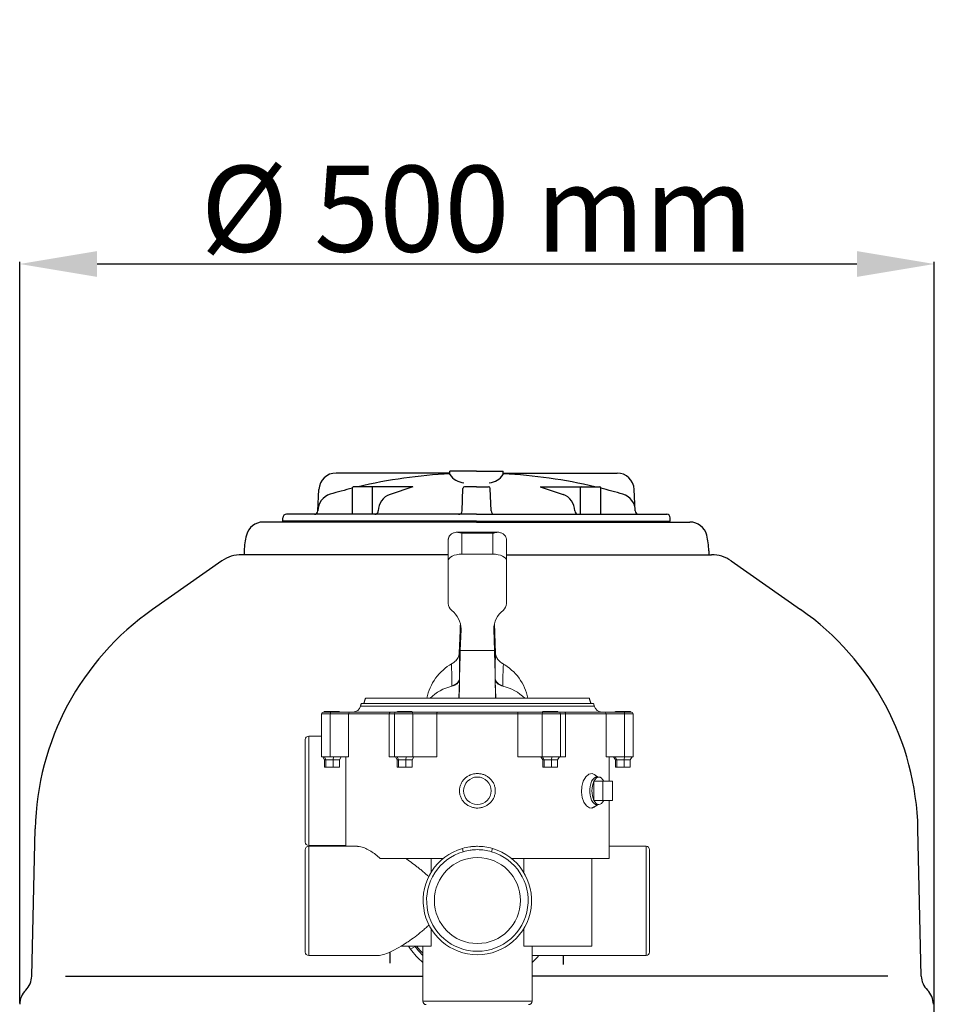
# Model space of a CAD drawing. Units: millimetres. Extents: x -906 to 8518, y 2953 to 6480.
# Drawn here: x 7372 to 7903, y 5305 to 5877 of the extents above; entities that cross this region are included whole.
import ezdxf

# ---------------------------------------------------------------- set-up
doc = ezdxf.new("R2010")
doc.units = ezdxf.units.MM
doc.layers.add('7', color=7, linetype='Continuous')
doc.layers.add('Cotas', color=1, linetype='Continuous')
doc.dimstyles.new('ISO-25', dxfattribs={"dimtxt": 2.5, "dimasz": 2.5, "dimexe": 1.25, "dimexo": 0.625, "dimtad": 1, "dimtxsty": 'Standard', "dimcen": 2.5, "dimadec": 0, "dimazin": 0, "dimtfac": 1, "dimtmove": 0, "dimatfit": 3, "dimfxl": 0, "dimarcsym": 0})

# ---------------------------------------------------------------- blocks, each defined once
blk = doc.blocks.new('*D19')
at = {"layer": 'Cotas', "color": 0, "lineweight": -2}
for p, q in [((7371.98, 5305.93), (7371.98, 5736.7)), ((7416.98, 5735.45), (7858.48, 5735.45)), ((7903.48, 5276.87), (7903.48, 5736.7))]:
    blk.add_line(p, q, dxfattribs=at)
at = {"layer": 'Cotas', "color": 0}
for points in [[(7416.98, 5742.95), (7416.98, 5727.95), (7371.98, 5735.45)], [(7858.48, 5742.95), (7858.48, 5727.95), (7903.48, 5735.45)]]:
    blk.add_solid(points, dxfattribs=at)
at = {"layer": 'Defpoints', "color": 0}
for p in [(7903.48, 5735.45), (7371.98, 5305.3), (7903.48, 5276.24)]:
    blk.add_point(p, dxfattribs=at)
at = {"layer": 'Cotas', "color": 0, "insert": (7637.73, 5761.08), "char_height": 50, "attachment_point": 5}
blk.add_mtext('%%c 500 mm', dxfattribs=at)

msp = doc.modelspace()

# ---------------------------------------------------------------- linework, layer by layer
at = {"color": 7, "linetype": 'Continuous', "lineweight": 0}
for p, q in [((7628.95, 5578.988), (7628.95, 5566.85)), ((7646.95, 5578.988), (7628.95, 5578.988)), ((7646.95, 5566.85), (7646.95, 5578.988)), ((7620.95, 5562.901), (7620.95, 5574.587)), ((7654.95, 5574.587), (7654.95, 5562.901)), ((7646.95, 5566.85), (7628.95, 5566.85)), ((7620.95, 5562.901), (7620.95, 5538.262)), ((7654.95, 5538.262), (7654.95, 5562.901)), ((7628.076, 5526.532), (7627.433, 5509.249)), ((7648.468, 5509.249), (7647.825, 5526.532)), ((7628.019, 5510.894), (7628.474, 5523.135)), ((7628.474, 5523.135), (7628.474, 5523.954)), ((7647.426, 5523.954), (7647.426, 5523.135)), ((7647.881, 5510.894), (7647.426, 5523.135)), ((7628.019, 5510.894), (7647.881, 5510.894)), ((7627.225, 5483.103), (7627.588, 5493.497)), ((7648.675, 5483.103), (7648.313, 5493.497)), ((7572.95, 5483.103), (7702.95, 5483.103)), ((7548.45, 5475.103), (7552.658, 5475.103)), ((7549.2, 5475.403), (7555.575, 5475.403)), ((7552.658, 5475.103), (7564.119, 5475.103)), ((7555.575, 5475.403), (7557.7, 5475.403)), ((7564.119, 5475.103), (7587.362, 5475.103)), ((7570.004, 5478.438), (7705.896, 5478.438)), ((7570.45, 5480.103), (7705.45, 5480.103)), ((7587.362, 5475.103), (7591.948, 5475.103)), ((7590.7, 5475.103), (7599.579, 5475.103)), ((7590.7, 5475.103), (7591.029, 5475.103)), ((7591.029, 5475.103), (7591.948, 5475.103)), ((7591.45, 5475.403), (7599.95, 5475.403)), ((7599.579, 5475.103), (7614.71, 5475.103)), ((7614.71, 5475.103), (7661.193, 5475.103)), ((7661.193, 5475.103), (7676.321, 5475.103)), ((7675.95, 5475.403), (7684.45, 5475.403)), ((7676.321, 5475.103), (7685.2, 5475.103)), ((7683.953, 5475.103), (7688.541, 5475.103)), ((7683.953, 5475.103), (7684.872, 5475.103)), ((7684.872, 5475.103), (7685.2, 5475.103)), ((7688.541, 5475.103), (7711.781, 5475.103)), ((7711.781, 5475.103), (7723.243, 5475.103)), ((7718.2, 5475.403), (7726.7, 5475.403)), ((7723.243, 5475.103), (7727.45, 5475.103)), ((7552.499, 5474.103), (7547.45, 5474.103)), ((7563.142, 5474.103), (7552.499, 5474.103)), ((7552.499, 5449.103), (7552.499, 5474.103)), ((7563.142, 5449.103), (7563.142, 5474.103)), ((7586.69, 5474.103), (7563.142, 5474.103)), ((7586.69, 5449.103), (7586.69, 5474.103)), ((7589.7, 5474.103), (7586.69, 5474.103)), ((7600.355, 5474.103), (7589.7, 5474.103)), ((7600.355, 5449.103), (7600.355, 5474.103)), ((7614.403, 5474.103), (7600.355, 5474.103)), ((7614.403, 5449.103), (7614.403, 5474.103)), ((7661.498, 5474.103), (7614.403, 5474.103)), ((7675.545, 5474.103), (7661.498, 5474.103)), ((7661.498, 5449.103), (7661.498, 5474.103)), ((7675.545, 5449.103), (7675.545, 5474.103)), ((7686.2, 5474.103), (7675.545, 5474.103)), ((7689.211, 5474.103), (7686.2, 5474.103)), ((7689.211, 5449.103), (7689.211, 5474.103)), ((7712.758, 5474.103), (7689.211, 5474.103)), ((7712.758, 5449.103), (7712.758, 5474.103)), ((7723.401, 5474.103), (7712.758, 5474.103)), ((7723.401, 5449.103), (7723.401, 5474.103)), ((7728.45, 5474.103), (7723.401, 5474.103)), ((7537.95, 5429.353), (7537.95, 5459.103)), ((7539.95, 5461.103), (7539.95, 5429.353)), ((7547.45, 5449.103), (7552.499, 5449.103)), ((7548.069, 5449.103), (7549.152, 5447.371)), ((7549.92, 5447.371), (7549.031, 5449.103)), ((7549.92, 5447.371), (7549.152, 5447.371)), ((7549.152, 5443.103), (7549.152, 5447.371)), ((7554.219, 5447.371), (7549.92, 5447.371)), ((7549.92, 5443.103), (7549.92, 5447.371)), ((7552.499, 5449.103), (7563.142, 5449.103)), ((7554.219, 5447.371), (7554.412, 5449.103)), ((7557.749, 5447.371), (7554.219, 5447.371)), ((7554.219, 5443.103), (7554.219, 5447.371)), ((7557.749, 5447.371), (7558.831, 5449.103)), ((7557.749, 5443.103), (7557.749, 5447.371)), ((7586.69, 5449.103), (7590.319, 5449.103)), ((7589.7, 5449.103), (7600.355, 5449.103)), ((7591.402, 5447.371), (7590.319, 5449.103)), ((7592.17, 5447.371), (7591.281, 5449.103)), ((7592.17, 5447.371), (7591.402, 5447.371)), ((7591.402, 5443.103), (7591.402, 5447.371)), ((7596.469, 5447.371), (7592.17, 5447.371)), ((7592.17, 5443.103), (7592.17, 5447.371)), ((7596.662, 5449.103), (7596.469, 5447.371)), ((7599.999, 5447.371), (7596.469, 5447.371)), ((7596.469, 5443.103), (7596.469, 5447.371)), ((7601.081, 5449.103), (7599.999, 5447.371)), ((7599.999, 5443.103), (7599.999, 5447.371)), ((7600.355, 5449.103), (7614.403, 5449.103)), ((7661.498, 5449.103), (7675.545, 5449.103)), ((7675.902, 5447.371), (7674.819, 5449.103)), ((7675.545, 5449.103), (7686.2, 5449.103)), ((7676.67, 5447.371), (7675.781, 5449.103)), ((7676.67, 5447.371), (7675.902, 5447.371)), ((7675.902, 5443.103), (7675.902, 5447.371)), ((7680.969, 5447.371), (7676.67, 5447.371)), ((7676.67, 5443.103), (7676.67, 5447.371)), ((7681.162, 5449.103), (7680.969, 5447.371)), ((7684.499, 5447.371), (7680.969, 5447.371)), ((7680.969, 5443.103), (7680.969, 5447.371)), ((7685.581, 5449.103), (7684.499, 5447.371)), ((7684.499, 5443.103), (7684.499, 5447.371)), ((7685.581, 5449.103), (7689.211, 5449.103)), ((7712.758, 5449.103), (7723.401, 5449.103)), ((7717.069, 5449.103), (7718.152, 5447.371)), ((7718.92, 5447.371), (7718.031, 5449.103)), ((7718.92, 5447.371), (7718.152, 5447.371)), ((7718.152, 5443.103), (7718.152, 5447.371)), ((7723.219, 5447.371), (7718.92, 5447.371)), ((7718.92, 5443.103), (7718.92, 5447.371)), ((7723.219, 5447.371), (7723.412, 5449.103)), ((7726.749, 5447.371), (7723.219, 5447.371)), ((7723.219, 5443.103), (7723.219, 5447.371)), ((7723.401, 5449.103), (7728.45, 5449.103)), ((7726.749, 5447.371), (7727.831, 5449.103)), ((7726.749, 5443.103), (7726.749, 5447.371)), ((7549.92, 5443.103), (7549.152, 5443.103)), ((7554.219, 5443.103), (7549.92, 5443.103)), ((7557.749, 5443.103), (7554.219, 5443.103)), ((7592.17, 5443.103), (7591.402, 5443.103)), ((7596.469, 5443.103), (7592.17, 5443.103)), ((7599.999, 5443.103), (7596.469, 5443.103)), ((7676.67, 5443.103), (7675.902, 5443.103)), ((7680.969, 5443.103), (7676.67, 5443.103)), ((7684.499, 5443.103), (7680.969, 5443.103)), ((7718.92, 5443.103), (7718.152, 5443.103)), ((7723.219, 5443.103), (7718.92, 5443.103)), ((7726.749, 5443.103), (7723.219, 5443.103)), ((7705.703, 5435.01), (7705.703, 5423.696)), ((7710.899, 5435.01), (7705.703, 5435.01)), ((7710.899, 5435.01), (7710.899, 5423.696)), ((7716.556, 5435.01), (7710.899, 5435.01)), ((7716.556, 5423.696), (7716.556, 5435.01)), ((7537.95, 5399.603), (7537.95, 5429.353)), ((7539.95, 5429.353), (7539.95, 5397.603)), ((7710.899, 5423.696), (7705.703, 5423.696)), ((7710.899, 5423.696), (7716.556, 5423.696)), ((7537.95, 5365.353), (7537.95, 5395.103)), ((7539.95, 5397.103), (7539.95, 5365.353)), ((7629.773, 5393.947), (7629.218, 5395.868)), ((7646.682, 5395.868), (7646.128, 5393.947)), ((7735.95, 5365.353), (7735.95, 5397.103)), ((7737.95, 5395.103), (7737.95, 5365.353)), ((7581.507, 5390.103), (7618.151, 5390.103)), ((7611.008, 5390.103), (7611.008, 5381.923)), ((7657.749, 5390.103), (7714.45, 5390.103)), ((7664.893, 5381.923), (7664.893, 5390.103)), ((7537.95, 5335.603), (7537.95, 5365.353)), ((7539.95, 5365.353), (7539.95, 5333.603)), ((7735.95, 5333.603), (7735.95, 5365.353)), ((7737.95, 5365.353), (7737.95, 5335.603)), ((7611.008, 5349.283), (7611.008, 5339.103)), ((7664.893, 5339.103), (7664.893, 5349.283)), ((7611.008, 5339.103), (7593.667, 5339.103)), ((7599.107, 5337.403), (7601.72, 5338.912)), ((7704.45, 5339.103), (7664.893, 5339.103)), ((7606.2, 5307.103), (7669.7, 5307.103))]:
    msp.add_line(p, q, dxfattribs=at)
at = {"color": 7, "linetype": 'Continuous', "lineweight": 0, "flags": 128}
for points in [[(7627.433, 5509.249), (7627.469, 5508.212), (7627.501, 5506.943)], [(7648.426, 5508.027), (7648.431, 5508.212), (7648.468, 5509.249)], [(7627.604, 5494.361), (7627.508, 5493.767), (7627.264, 5493.185), (7626.876, 5492.623), (7626.349, 5492.092), (7625.693, 5491.599), (7624.919, 5491.154), (7624.04, 5490.764), (7623.069, 5490.435)], [(7652.831, 5490.435), (7651.861, 5490.764), (7650.981, 5491.154), (7650.207, 5491.599), (7649.551, 5492.092), (7649.025, 5492.623), (7648.636, 5493.185), (7648.392, 5493.767), (7648.297, 5494.361)], [(7614.403, 5474.103), (7614.409, 5474.298), (7614.426, 5474.486), (7614.455, 5474.659), (7614.493, 5474.81), (7614.539, 5474.934), (7614.593, 5475.027), (7614.65, 5475.084), (7614.71, 5475.103)], [(7661.498, 5474.103), (7661.492, 5474.298), (7661.475, 5474.486), (7661.447, 5474.659), (7661.409, 5474.81), (7661.362, 5474.934), (7661.31, 5475.027), (7661.253, 5475.084), (7661.193, 5475.103)], [(7705.788, 5438.732), (7704.595, 5439.345), (7702.767, 5439.01), (7700.968, 5437.513), (7699.484, 5435.028), (7698.579, 5431.911), (7698.383, 5428.621), (7698.856, 5425.511), (7699.903, 5422.801), (7701.404, 5420.712), (7703.178, 5419.519), (7704.524, 5419.352), (7704.524, 5419.352)], [(7707.232, 5437.353), (7706.585, 5437.248), (7705.752, 5436.785), (7704.988, 5435.974), (7704.328, 5434.855), (7703.805, 5433.477), (7703.442, 5431.907), (7703.256, 5430.218), (7703.256, 5428.488), (7703.442, 5426.799), (7703.805, 5425.229), (7704.328, 5423.851), (7704.988, 5422.731), (7705.752, 5421.921), (7706.585, 5421.458), (7707.232, 5421.353)], [(7711.36, 5435.01), (7710.754, 5436.005), (7710.062, 5436.744), (7709.312, 5437.199), (7708.531, 5437.353), (7707.751, 5437.199), (7707.001, 5436.744), (7706.309, 5436.005), (7705.703, 5435.01)], [(7705.703, 5423.696), (7706.309, 5422.701), (7707.001, 5421.962), (7707.751, 5421.507), (7708.531, 5421.353), (7709.312, 5421.507), (7710.062, 5421.962), (7710.754, 5422.701), (7711.36, 5423.696)], [(7597.928, 5339.103), (7598.385, 5338.426), (7599.107, 5337.403)], [(7606.2, 5333.713), (7603.764, 5336.34), (7601.581, 5339.103)], [(7606.2, 5334.929), (7604.704, 5336.557), (7602.641, 5339.103)]]:
    msp.add_lwpolyline(points, dxfattribs=at)
at = {"color": 7, "linetype": 'Continuous', "lineweight": 0}
for centre, radius in [((7637.95, 5429.353), 8), ((7637.95, 5365.603), 25)]:
    msp.add_circle(centre, radius, dxfattribs=at)
for centre, radius, start, end in [((7626.563, 5538.577), 5.622, 183.21691, 230.98587), ((7649.337, 5538.577), 5.622, 309.01413, 356.78309), ((7613.886, 5522.833), 14.592, 1.18337, 51.22362), ((7662.015, 5522.833), 14.592, 128.77638, 178.81663), ((6952.616, 5495.15), 674.988, 359.933077, 1.001114), ((8196.598, 5496.015), 548.303, 178.74469, 180.17284), ((7637.95, 5477.103), 30, 119.40681, 168.46304), ((7473.103, 5493.865), 150.006, 358.6898, 3.49633), ((7637.95, 5477.103), 30, 11.53696, 60.77884), ((7802.783, 5493.865), 149.991, 176.50339, 181.31039), ((7628.879, 5464.858), 25.929, 102.92942, 135.27968), ((7647.022, 5464.858), 25.929, 44.72032, 77.07058), ((7548.45, 5474.103), 1, 90, 180), ((7548.486, 5476.103), 1, 270, 315.573), ((7554.195, 5474.347), 1.713, 153.80809, 188.17738), ((7558.414, 5476.103), 1, 224.427, 270), ((7564.13, 5474.115), 0.988, 90.6421, 180.67856), ((7565.658, 5479.603), 4.5, 270, 345), ((7587.566, 5474.24), 0.887, 103.27729, 188.88453), ((7590.7, 5474.103), 1, 90, 180), ((7590.736, 5476.103), 1, 270, 315.573), ((7599.451, 5474.202), 0.91, 353.71802, 81.89195), ((7600.664, 5476.103), 1, 224.427, 270), ((7675.236, 5476.103), 1, 270, 315.573), ((7676.449, 5474.202), 0.91, 98.10805, 186.28198), ((7685.164, 5476.103), 1, 224.427, 270), ((7685.2, 5474.103), 1, 0, 90), ((7688.335, 5474.241), 0.886, 351.0598, 76.59026), ((7710.243, 5479.603), 4.5, 195, 270), ((7711.77, 5474.114), 0.989, 359.34713, 89.33221), ((7717.486, 5476.103), 1, 270, 315.573), ((7721.705, 5474.347), 1.713, 351.82262, 26.19191), ((7727.414, 5476.103), 1, 224.427, 270), ((7727.45, 5474.103), 1, 0, 90), ((7539.95, 5459.103), 2, 90, 180), ((7718.47, 5429.353), 13.964, 156.10194, 203.89806), ((7539.95, 5399.603), 2, 180, 270), ((7539.95, 5395.103), 2, 90, 180), ((7637.95, 5365.603), 31.5, 106.09378, 73.90622), ((7735.95, 5395.103), 2, 0, 90), ((7637.95, 5365.603), 29.5, 106.09378, 73.90622), ((7539.95, 5335.603), 2, 180, 270), ((7637.95, 5365.603), 48, 215.97916, 228.58881), ((7637.95, 5365.603), 48, 311.41119, 318.18969), ((7735.95, 5335.603), 2, 270, 0), ((7608.2, 5307.103), 2, 180, 270), ((7667.7, 5307.103), 2, 270, 0)]:
    msp.add_arc(centre, radius, start, end, dxfattribs=at)
for centre, major_axis, ratio, start_param, end_param in [((7628.95, 5576.048), (8, 0), 0.4936573, 2.1673899, 2.4188584), ((7646.95, 5576.048), (8, 0), 0.4936573, 0.7227342, 0.9742028), ((7628.95, 5562.901), (8, 0), 0.4936573, 1.5707963, 3.1415927), ((7646.95, 5562.901), (8, 0), 0.4936573, 0, 1.5707963), ((7628.019, 5466.905), (0.408, 49.821), 0.0154106, 0.4888462, 0.9872583), ((7647.881, 5466.905), (-0.408, 49.821), 0.0154106, 5.295927, 5.7943392), ((7628.019, 5466.905), (0.408, 49.821), 0.0154106, 1.0078985, 1.2397915), ((7628.019, 5466.905), (0.408, 49.821), 0.0154106, 0.9872583, 1.0078985), ((7647.881, 5466.905), (-0.408, 49.821), 0.0154106, 5.2752868, 5.295927), ((7647.881, 5466.905), (-0.408, 49.821), 0.0154106, 5.0433938, 5.2752868)]:
    msp.add_ellipse(centre, major_axis=major_axis, ratio=ratio, start_param=start_param, end_param=end_param, dxfattribs=at)
for points, knots in [([(7622.95, 5578.66), (7622.634, 5578.483), (7622.348, 5578.238), (7621.97, 5577.798), (7621.853, 5577.639), (7621.642, 5577.307), (7621.547, 5577.134), (7621.378, 5576.774), (7621.304, 5576.588), (7621.175, 5576.204), (7621.121, 5576.006), (7621.036, 5575.607), (7621.004, 5575.405), (7620.961, 5574.998), (7620.95, 5574.791), (7620.95, 5574.587)], [0, 0, 0, 0, 0.25, 0.25, 0.375, 0.375, 0.5, 0.5, 0.625, 0.625, 0.75, 0.75, 0.875, 0.875, 1, 1, 1, 1]), ([(7624.456, 5579.315), (7624.809, 5579.433), (7625.17, 5579.5), (7625.906, 5579.56), (7626.285, 5579.553), (7627.041, 5579.479), (7627.419, 5579.413), (7627.99, 5579.28), (7628.181, 5579.229), (7628.565, 5579.117), (7628.758, 5579.054), (7628.95, 5578.988)], [0, 0, 0, 0, 0.25, 0.25, 0.5, 0.5, 0.75, 0.75, 0.875, 0.875, 1, 1, 1, 1]), ([(7651.445, 5579.315), (7651.091, 5579.433), (7650.731, 5579.5), (7649.994, 5579.56), (7649.615, 5579.553), (7648.86, 5579.479), (7648.481, 5579.413), (7647.91, 5579.28), (7647.719, 5579.229), (7647.336, 5579.117), (7647.142, 5579.054), (7646.95, 5578.988)], [0, 0, 0, 0, 0.25, 0.25, 0.5, 0.5, 0.75, 0.75, 0.875, 0.875, 1, 1, 1, 1]), ([(7652.95, 5578.66), (7653.266, 5578.483), (7653.552, 5578.238), (7653.93, 5577.798), (7654.047, 5577.639), (7654.258, 5577.307), (7654.353, 5577.134), (7654.523, 5576.774), (7654.597, 5576.588), (7654.725, 5576.204), (7654.779, 5576.006), (7654.865, 5575.607), (7654.897, 5575.405), (7654.94, 5574.998), (7654.95, 5574.791), (7654.95, 5574.587)], [0, 0, 0, 0, 0.25, 0.25, 0.375, 0.375, 0.5, 0.5, 0.625, 0.625, 0.75, 0.75, 0.875, 0.875, 1, 1, 1, 1]), ([(7627.443, 5509.416), (7627.405, 5508.995), (7627.327, 5508.132), (7626.608, 5506.442), (7625.51, 5504.942), (7624.623, 5504.21), (7624.199, 5503.86)], [0, 0, 0, 0, 0.2576978, 0.5284831, 0.7745697, 1, 1, 1, 1]), ([(7627.433, 5509.249), (7627.424, 5509.124), (7627.406, 5508.863), (7627.287, 5508.204), (7626.998, 5507.279), (7626.443, 5506.194), (7625.734, 5505.223), (7624.987, 5504.474), (7624.425, 5504.001), (7624.212, 5503.869), (7624.208, 5503.867)], [0, 0, 0, 0, 0.0915705, 0.1911796, 0.3736186, 0.5455627, 0.7055248, 0.8613645, 0.9978826, 1, 1, 1, 1]), ([(7651.701, 5503.86), (7651.277, 5504.21), (7650.391, 5504.942), (7649.294, 5506.441), (7648.579, 5508.115), (7648.501, 5508.966), (7648.464, 5509.375)], [0, 0, 0, 0, 0.2271654, 0.4750914, 0.747817, 1, 1, 1, 1]), ([(7651.693, 5503.867), (7651.689, 5503.869), (7651.237, 5504.149), (7650.016, 5505.278), (7648.986, 5506.977), (7648.539, 5508.455), (7648.49, 5509), (7648.468, 5509.249)], [0, 0, 0, 0, 0.0021027, 0.2943228, 0.625845, 0.8286956, 1, 1, 1, 1]), ([(7627.588, 5493.497), (7627.494, 5493.148), (7627.323, 5492.81), (7626.833, 5492.157), (7626.509, 5491.84), (7625.735, 5491.261), (7625.285, 5490.994), (7624.254, 5490.513), (7623.69, 5490.305), (7623.077, 5490.13)], [0, 0, 0, 0, 0.25, 0.25, 0.5, 0.5, 0.75, 0.75, 1, 1, 1, 1]), ([(7652.823, 5490.13), (7652.211, 5490.305), (7651.65, 5490.512), (7650.885, 5490.868), (7650.643, 5490.995), (7650.186, 5491.264), (7649.976, 5491.403), (7649.589, 5491.693), (7649.412, 5491.843), (7649.093, 5492.153), (7648.95, 5492.314), (7648.578, 5492.808), (7648.407, 5493.148), (7648.313, 5493.497)], [0, 0, 0, 0, 0.25, 0.25, 0.375, 0.375, 0.5, 0.5, 0.625, 0.625, 0.75, 0.75, 1, 1, 1, 1]), ([(7647.236, 5424.788), (7647.554, 5425.384), (7647.806, 5426.002), (7648.087, 5426.959), (7648.164, 5427.284), (7648.286, 5427.944), (7648.33, 5428.281), (7648.407, 5429.285), (7648.388, 5429.952), (7648.256, 5430.948), (7648.194, 5431.281), (7648.037, 5431.936), (7647.941, 5432.257), (7647.607, 5433.2), (7647.321, 5433.805), (7646.623, 5434.96), (7646.221, 5435.493), (7645.544, 5436.229), (7645.306, 5436.463), (7644.805, 5436.911), (7644.542, 5437.124), (7643.733, 5437.716), (7643.161, 5438.056), (7642.253, 5438.486), (7641.94, 5438.616), (7641.308, 5438.845), (7640.989, 5438.944), (7640.02, 5439.195), (7639.361, 5439.303), (7638.352, 5439.371), (7638.014, 5439.379), (7637.345, 5439.362), (7636.68, 5439.314), (7636.021, 5439.206), (7635.367, 5439.066), (7635.04, 5438.98), (7634.076, 5438.678), (7633.462, 5438.42), (7632.581, 5437.949), (7632.295, 5437.777), (7631.736, 5437.406), (7631.463, 5437.205), (7630.686, 5436.571), (7630.213, 5436.104), (7629.362, 5435.077), (7628.982, 5434.512), (7628.353, 5433.336), (7628.1, 5432.72), (7627.815, 5431.753), (7627.736, 5431.423), (7627.615, 5430.764), (7627.529, 5430.102), (7627.511, 5429.434), (7627.529, 5428.764), (7627.556, 5428.426), (7627.688, 5427.425), (7627.845, 5426.776), (7628.178, 5425.83), (7628.306, 5425.518), (7628.595, 5424.908), (7628.754, 5424.613), (7629.271, 5423.756), (7629.671, 5423.223), (7630.583, 5422.23), (7631.083, 5421.785), (7631.889, 5421.193), (7632.167, 5421.009), (7632.743, 5420.666), (7633.042, 5420.506), (7633.952, 5420.076), (7634.578, 5419.849), (7635.872, 5419.512), (7636.545, 5419.403), (7637.878, 5419.312), (7638.545, 5419.328), (7639.545, 5419.445), (7639.88, 5419.5), (7640.537, 5419.64), (7640.86, 5419.725), (7641.814, 5420.024), (7642.429, 5420.281), (7643.32, 5420.757), (7643.609, 5420.931), (7644.165, 5421.3), (7644.433, 5421.498), (7644.949, 5421.917), (7645.196, 5422.139), (7645.672, 5422.609), (7645.9, 5422.858), (7646.544, 5423.636), (7646.919, 5424.192), (7647.236, 5424.788)], [0, 0, 0, 0, 0.03125, 0.03125, 0.046875, 0.046875, 0.0625, 0.0625, 0.09375, 0.09375, 0.109375, 0.109375, 0.125, 0.125, 0.15625, 0.15625, 0.1875, 0.1875, 0.203125, 0.203125, 0.21875, 0.21875, 0.25, 0.25, 0.265625, 0.265625, 0.28125, 0.28125, 0.3125, 0.3125, 0.328125, 0.328125, 0.34375, 0.359375, 0.359375, 0.375, 0.375, 0.40625, 0.40625, 0.421875, 0.421875, 0.4375, 0.4375, 0.46875, 0.46875, 0.5, 0.5, 0.53125, 0.53125, 0.546875, 0.546875, 0.5625, 0.578125, 0.578125, 0.59375, 0.59375, 0.625, 0.625, 0.640625, 0.640625, 0.65625, 0.65625, 0.6875, 0.6875, 0.71875, 0.71875, 0.734375, 0.734375, 0.75, 0.75, 0.78125, 0.78125, 0.8125, 0.8125, 0.84375, 0.84375, 0.859375, 0.859375, 0.875, 0.875, 0.90625, 0.90625, 0.921875, 0.921875, 0.9375, 0.9375, 0.953125, 0.953125, 0.96875, 0.96875, 1, 1, 1, 1]), ([(7568.376, 5397.056), (7568.992, 5397.026), (7570.413, 5396.958), (7573.029, 5395.967), (7575.906, 5394.385), (7578.761, 5392.416), (7580.592, 5390.874), (7581.507, 5390.103)], [0, 0, 0, 0, 0.1725285, 0.3982944, 0.6241974, 0.8120841, 1, 1, 1, 1]), ([(7629.218, 5395.868), (7630.63, 5396.276), (7632.063, 5396.583), (7634.246, 5396.893), (7634.979, 5396.971), (7636.456, 5397.076), (7637.204, 5397.103), (7639.437, 5397.103), (7640.909, 5396.998), (7643.821, 5396.586), (7645.26, 5396.279), (7646.682, 5395.868)], [0, 0, 0, 0, 0.25, 0.25, 0.375, 0.375, 0.5, 0.5, 0.75, 0.75, 1, 1, 1, 1]), ([(7646.128, 5393.947), (7644.794, 5394.332), (7643.442, 5394.64), (7640.698, 5395.059), (7639.325, 5395.166), (7637.265, 5395.166), (7636.578, 5395.14), (7635.204, 5395.034), (7634.515, 5394.954), (7632.457, 5394.64), (7631.107, 5394.332), (7629.773, 5393.947)], [0, 0, 0, 0, 0.25, 0.25, 0.5, 0.5, 0.625, 0.625, 0.75, 0.75, 1, 1, 1, 1]), ([(7609.669, 5379.475), (7608.564, 5380.521), (7607.436, 5381.519), (7605.729, 5382.962), (7605.156, 5383.433), (7604.008, 5384.359), (7603.431, 5384.814), (7600.553, 5387.036), (7598.277, 5388.649), (7596.047, 5390.103)], [0, 0, 0, 0, 0.25, 0.25, 0.375, 0.375, 0.5, 0.5, 1, 1, 1, 1]), ([(7593.667, 5339.103), (7594.324, 5339.502), (7594.99, 5339.92), (7596.323, 5340.779), (7596.992, 5341.223), (7599.005, 5342.593), (7600.357, 5343.559), (7603.07, 5345.597), (7604.432, 5346.668), (7606.47, 5348.365), (7607.148, 5348.946), (7608.5, 5350.143), (7609.174, 5350.759), (7609.838, 5351.392)], [0, 0, 0, 0, 0.125, 0.125, 0.25, 0.25, 0.5, 0.5, 0.75, 0.75, 0.875, 0.875, 1, 1, 1, 1]), ([(7579.574, 5333.681), (7580.091, 5333.676), (7581.459, 5333.663), (7584.454, 5334.482), (7588.595, 5336.167), (7591.962, 5338.116), (7593.667, 5339.103)], [0, 0, 0, 0, 0.1378671, 0.3643907, 0.6781039, 1, 1, 1, 1])]:
    msp.add_open_spline(points, degree=3, knots=knots, dxfattribs=at)
for points, degree in [([(7649.875, 5579.549), (7626.025, 5579.549)], 1), ([(7628.075, 5526.535), (7627.434, 5509.307)], 1), ([(7648.467, 5509.307), (7647.826, 5526.535)], 1), ([(7624.208, 5503.867), (7622.832, 5503.015)], 1), ([(7653.069, 5503.015), (7651.693, 5503.867)], 1), ([(7623.077, 5490.13), (7623.072, 5490.231), (7623.069, 5490.333), (7623.069, 5490.435)], 3), ([(7652.831, 5490.435), (7652.831, 5490.333), (7652.829, 5490.231), (7652.823, 5490.13)], 3), ([(7572.95, 5483.103), (7571.95, 5480.103)], 1), ([(7703.95, 5480.103), (7702.95, 5483.103)], 1), ([(7570.45, 5480.103), (7570.004, 5478.438)], 1), ([(7705.896, 5478.438), (7705.45, 5480.103)], 1), ([(7547.45, 5474.103), (7547.45, 5449.103)], 1), ([(7589.7, 5474.103), (7589.7, 5449.103)], 1), ([(7686.2, 5449.103), (7686.2, 5474.103)], 1), ([(7728.45, 5449.103), (7728.45, 5474.103)], 1), ([(7547.45, 5461.103), (7539.95, 5461.103)], 1), ([(7561.45, 5449.103), (7561.45, 5397.103)], 1), ([(7714.45, 5435.01), (7714.45, 5449.103)], 1), ([(7707.919, 5437.353), (7705.844, 5438.82)], 1), ([(7708.531, 5437.353), (7707.232, 5437.353)], 1), ([(7714.45, 5390.103), (7714.45, 5423.696)], 1), ([(7704.524, 5419.352), (7705.796, 5419.944)], 1), ([(7705.836, 5419.88), (7707.919, 5421.353)], 1), ([(7707.232, 5421.353), (7708.531, 5421.353)], 1), ([(7539.95, 5397.603), (7561.45, 5397.603)], 1), ([(7568.376, 5397.103), (7539.95, 5397.103)], 1), ([(7735.95, 5397.103), (7714.45, 5397.103)], 1), ([(7704.45, 5339.103), (7704.45, 5390.103)], 1), ([(7606.2, 5339.103), (7606.2, 5307.103)], 1), ([(7669.7, 5307.103), (7669.7, 5339.103)], 1), ([(7539.95, 5333.603), (7579.574, 5333.603)], 1), ([(7669.7, 5333.603), (7735.95, 5333.603)], 1)]:
    msp.add_open_spline(points, degree=degree, dxfattribs=at)
at = {"layer": '7'}
for p, q in [((7621.977, 5613.982), (7555.868, 5613.982)), ((7621.977, 5613.222), (7621.977, 5615.109)), ((7637.477, 5615.109), (7621.977, 5615.109)), ((7637.477, 5615.109), (7652.977, 5615.109)), ((7652.977, 5613.222), (7652.977, 5615.109)), ((7652.977, 5613.982), (7719.086, 5613.982)), ((7545.227, 5592.016), (7545.882, 5604.505)), ((7565.352, 5590.004), (7565.352, 5605.504)), ((7600.425, 5606.004), (7565.852, 5606.004)), ((7577.019, 5590.004), (7577.019, 5605.504)), ((7600.425, 5606.004), (7587.193, 5601.551)), ((7629.044, 5591.934), (7629.502, 5605.039)), ((7637.477, 5606.004), (7630.501, 5606.004)), ((7637.477, 5606.004), (7644.452, 5606.004)), ((7645.909, 5591.934), (7645.452, 5605.039)), ((7674.529, 5606.004), (7709.102, 5606.004)), ((7674.529, 5606.004), (7687.76, 5601.551)), ((7697.934, 5590.004), (7697.934, 5605.504)), ((7709.602, 5590.004), (7709.602, 5605.504)), ((7729.727, 5592.016), (7729.072, 5604.505)), ((7637.477, 5590.004), (7526.959, 5590.004)), ((7637.477, 5590.004), (7747.995, 5590.004)), ((7637.477, 5585.504), (7513.449, 5585.504)), ((7524.959, 5586.004), (7524.959, 5588.004)), ((7637.477, 5586.004), (7524.959, 5586.004)), ((7637.477, 5586.004), (7749.995, 5586.004)), ((7637.477, 5585.504), (7761.504, 5585.504)), ((7749.995, 5586.004), (7749.995, 5588.004)), ((7620.95, 5566.533), (7500.968, 5566.533)), ((7502.477, 5568.687), (7502.477, 5566.533)), ((7502.477, 5566.533), (7502.477, 5566.533)), ((7502.477, 5566.533), (7502.477, 5566.533)), ((7654.95, 5566.533), (7773.986, 5566.533)), ((7772.477, 5568.687), (7772.477, 5566.533)), ((7772.477, 5566.533), (7772.477, 5566.533)), ((7772.477, 5566.533), (7772.477, 5566.533)), ((7489.497, 5562.916), (7449.155, 5534.668)), ((7785.457, 5562.916), (7825.799, 5534.668)), ((7379.029, 5321.669), (7380.968, 5407.228)), ((7895.925, 5321.669), (7893.986, 5407.228)), ((7587.073, 5335.594), (7587.073, 5329.273)), ((7687.881, 5333.603), (7687.881, 5328.419)), ((7398.576, 5321.669), (7569.571, 5321.669)), ((7426.078, 5321.669), (7606.2, 5321.669)), ((7848.876, 5321.669), (7669.7, 5321.669)), ((7876.378, 5321.669), (7705.382, 5321.669))]:
    msp.add_line(p, q, dxfattribs=at)
for centre, radius, start, end in [((7555.868, 5603.982), 10, 90, 177), ((7637.477, 5313.982), 300, 92.9616, 103.24292), ((7630.881, 5618.764), 10.488, 211.90103, 265.75737), ((7644.073, 5618.764), 10.488, 274.24263, 328.09897), ((7637.477, 5313.982), 300, 76.75708, 87.0384), ((7719.086, 5603.982), 10, 3, 90), ((7555.227, 5592.073), 10, 106.47642, 180.33102), ((7637.477, 5313.982), 300, 103.91111, 106.47642), ((7565.852, 5605.504), 0.5, 90, 180), ((7576.519, 5605.504), 0.5, 0, 90), ((7590.383, 5592.073), 10, 108.60071, 180.33102), ((7630.501, 5605.004), 1, 90, 178), ((7644.452, 5605.004), 1, 2, 90), ((7684.571, 5592.073), 10, 359.66898, 71.39929), ((7698.434, 5605.504), 0.5, 90, 180), ((7709.102, 5605.504), 0.5, 0, 90), ((7637.477, 5313.982), 300, 73.52358, 76.08889), ((7719.727, 5592.073), 10, 359.66898, 73.52358), ((7526.959, 5588.004), 2, 90, 180), ((7543.227, 5592.004), 2, 270, 0.33102), ((7578.383, 5592.004), 2, 270, 0.33102), ((7627.045, 5592.004), 2, 270, 358), ((7647.908, 5592.004), 2, 182, 270), ((7696.571, 5592.004), 2, 179.66898, 270), ((7731.727, 5592.004), 2, 179.66898, 270), ((7747.995, 5588.004), 2, 0, 90), ((7513.449, 5575.504), 10, 90, 165.97339), ((7761.504, 5575.504), 10, 14.02661, 90), ((7545.658, 5567.458), 43.199, 165.97339, 178.37001), ((7729.296, 5567.458), 43.199, 1.62999, 14.02661), ((7500.968, 5546.533), 20, 90, 125), ((7773.986, 5546.533), 20, 55, 90), ((7540.927, 5403.604), 160, 125, 178.702), ((7734.027, 5403.604), 160, 1.298, 55), ((7367.037, 5322.087), 12, 314.91616, 358), ((7907.917, 5322.087), 12, 182, 225.08384), ((7383.982, 5305.092), 12, 134.91616, 179), ((7890.971, 5305.092), 12, 1, 45.08384)]:
    msp.add_arc(centre, radius, start, end, dxfattribs=at)

# ---------------------------------------------------------------- dimensions: what is measured, and where the dimension line sits
at = {"layer": 'Cotas'}
dim = msp.add_linear_dim(base=(7903.477, 5735.451), p1=(7371.984, 5305.301), p2=(7903.477, 5276.244), text='%%c 500 mm', dimstyle='ISO-25', override={"dimtxt": 50, "dimasz": 45}, dxfattribs=at)
dim.commit()
dim.dimension.update_dxf_attribs({"geometry": '*D19', "text_midpoint": (7637.73, 5761.076)})

doc.saveas('drawing.dxf')
